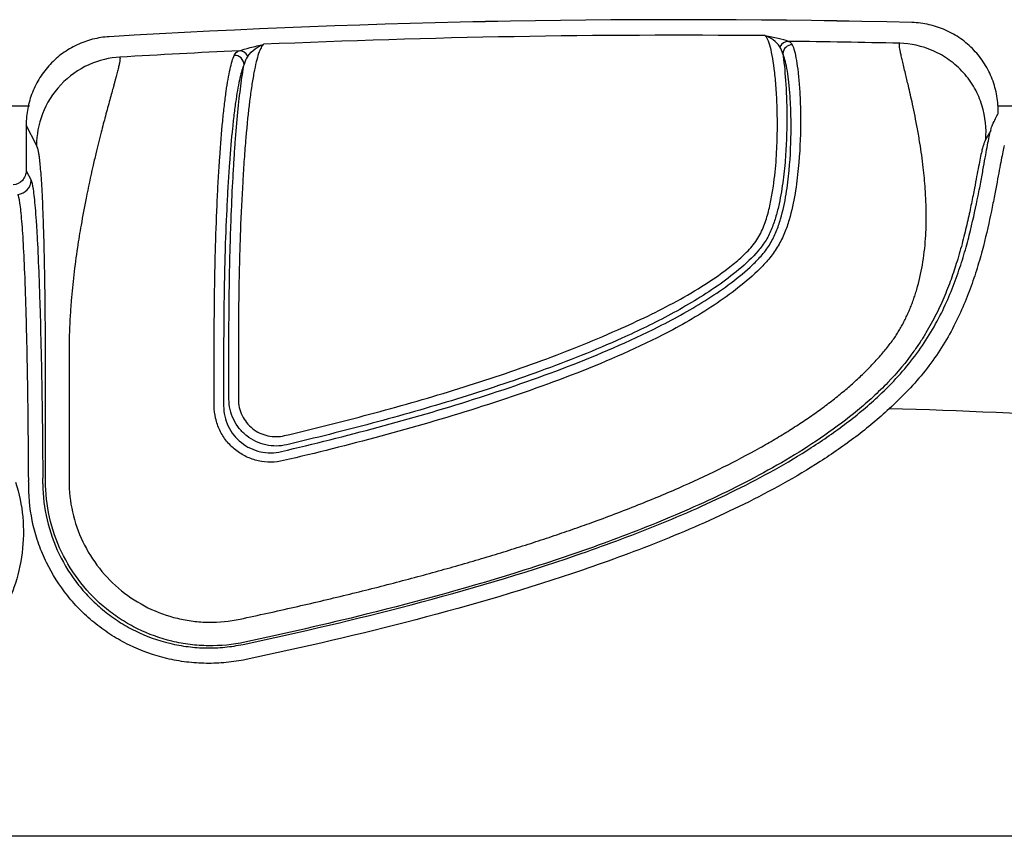
# Model space of a CAD drawing. Units: millimetres. Extents: x 0 to 4886, y 0 to 1820.
# Drawn here: x 549 to 602, y 641 to 685 of the extents above; entities that cross this region are included whole.
import ezdxf

# ---------------------------------------------------------------- set-up
doc = ezdxf.new("R2010")
doc.units = ezdxf.units.MM
doc.header["$LTSCALE"] = 6.5
doc.layers.add('TK1', color=7, linetype='Continuous', lineweight=25)

msp = doc.modelspace()

# ---------------------------------------------------------------- linework, layer by layer
at = {"layer": 'TK1'}
for p, q in [((549.755, 680.382), (547.198, 680.382)), ((633.441, 680.382), (601.853, 680.382)), ((549.583, 679.408), (549.583, 676.914)), ((549.584, 679.375), (549.584, 676.914)), ((550.143, 678.285), (549.584, 679.375)), ((549.584, 676.914), (549.583, 676.914)), ((549.584, 676.914), (549.849, 676.401)), ((560.496, 664.626), (560.496, 667.803)), ((561.003, 667.803), (561.003, 664.626)), ((559.705, 664.266), (559.705, 667.446)), ((560.211, 667.446), (560.211, 664.266)), ((550.622, 660.228), (550.622, 666.99)), ((551.891, 666.99), (551.891, 660.228)), ((624.561, 641.089), (160.628, 641.089))]:
    msp.add_line(p, q, dxfattribs=at)
for centre, radius, start, end in [((584.698, 171.602), 513.442, 88.59918, 93.4215), ((584.698, 171.602), 513.44, 88.59912, 93.42153), ((584.698, 171.602), 512.603, 89.48063, 92.49779), ((590.611, 683.371), 0.506, 90.5522, 155.9708), ((590.811, 683.182), 0.512, 89.9416, 176.3825), ((584.698, 171.602), 512.31, 88.67001, 89.33916), ((584.698, 171.602), 512.31, 92.64622, 93.36532), ((560.797, 682.61), 0.513, 1.5058, 91.8958), ((561.056, 682.86), 0.505, 25.4493, 91.2408), ((549.086, 676.403), 0.763, 274.1265, 359.7964)]:
    msp.add_arc(centre, radius, start, end, dxfattribs=at)
for centre, major_axis, ratio in [((546.208, 641.089), (0, 101.6), 0.035183), ((546.97, 641.089), (0, 102.362), 0.034921)]:
    msp.add_ellipse(centre, major_axis=major_axis, ratio=ratio, start_param=4.898748, end_param=4.901787, dxfattribs=at)
for points, knots in [([(601.886, 679.999), (601.895, 680.314), (601.872, 680.626), (601.766, 681.244), (601.683, 681.547), (601.461, 682.126), (601.32, 682.407), (600.986, 682.937), (600.795, 683.182), (600.368, 683.633), (600.128, 683.84), (599.619, 684.199), (599.349, 684.353), (598.779, 684.606), (598.479, 684.706), (597.873, 684.842), (597.563, 684.881), (597.25, 684.888)], [0, 0, 0, 0, 0.125, 0.125, 0.25, 0.25, 0.375, 0.375, 0.5, 0.5, 0.625, 0.625, 0.75, 0.75, 0.875, 0.875, 1, 1, 1, 1]), ([(554.055, 684.127), (553.754, 684.109), (553.454, 684.062), (552.871, 683.913), (552.59, 683.812), (552.05, 683.558), (551.788, 683.404), (551.304, 683.052), (551.08, 682.855), (550.671, 682.419), (550.484, 682.178), (550.165, 681.674), (550.029, 681.409), (549.808, 680.85), (549.724, 680.56), (549.612, 679.974), (549.584, 679.676), (549.584, 679.375)], [0, 0, 0, 0, 0.125, 0.125, 0.25, 0.25, 0.375, 0.375, 0.5, 0.5, 0.625, 0.625, 0.75, 0.75, 0.875, 0.875, 1, 1, 1, 1]), ([(581.427, 668.357), (582.506, 668.828), (583.566, 669.334), (585.109, 670.179), (585.616, 670.476), (586.604, 671.11), (587.083, 671.444), (587.766, 671.991), (587.988, 672.181), (588.407, 672.58), (588.605, 672.787), (588.864, 673.129), (588.944, 673.248), (589.087, 673.495), (589.149, 673.621), (589.316, 674.003), (589.403, 674.265), (589.552, 674.79), (589.612, 675.053), (589.715, 675.571), (589.758, 675.828), (589.867, 676.586), (589.915, 677.079), (589.981, 678.034), (589.998, 678.493), (590.012, 679.36), (590.009, 679.771), (589.989, 680.547), (589.972, 680.912), (589.926, 681.596), (589.898, 681.91), (589.802, 682.762), (589.723, 683.216), (589.544, 683.89), (589.447, 684.101), (589.344, 684.183)], [0, 0, 0, 0, 0.125, 0.125, 0.1875, 0.1875, 0.25, 0.25, 0.28125, 0.28125, 0.3125, 0.3125, 0.328125, 0.328125, 0.34375, 0.34375, 0.375, 0.375, 0.40625, 0.40625, 0.4375, 0.4375, 0.5, 0.5, 0.5625, 0.5625, 0.625, 0.625, 0.6875, 0.6875, 0.75, 0.75, 0.875, 0.875, 1, 1, 1, 1]), ([(590.149, 683.577), (590.049, 683.726), (589.921, 683.852), (589.645, 684.055), (589.495, 684.132), (589.344, 684.183)], [0, 0, 0, 0, 0.5, 0.5, 1, 1, 1, 1]), ([(590.606, 683.877), (590.46, 683.929), (590.262, 683.98), (589.825, 684.082), (589.585, 684.133), (589.344, 684.183)], [0, 0, 0, 0, 0.5, 0.5, 1, 1, 1, 1]), ([(562.358, 683.717), (562.313, 683.681), (562.268, 683.62), (562.179, 683.453), (562.135, 683.346), (562.005, 682.96), (561.921, 682.616), (561.799, 681.973), (561.76, 681.738), (561.682, 681.223), (561.644, 680.945), (561.535, 680.062), (561.467, 679.405), (561.374, 678.316), (561.344, 677.934), (561.288, 677.142), (561.262, 676.734), (561.189, 675.478), (561.147, 674.596), (561.095, 673.205), (561.08, 672.729), (561.053, 671.767), (561.042, 671.28), (561.014, 669.801), (561.004, 668.807), (561.003, 667.803)], [0, 0, 0, 0, 0.0625, 0.0625, 0.125, 0.125, 0.25, 0.25, 0.3125, 0.3125, 0.375, 0.375, 0.5, 0.5, 0.5625, 0.5625, 0.625, 0.625, 0.75, 0.75, 0.8125, 0.8125, 0.875, 0.875, 1, 1, 1, 1]), ([(561.045, 683.365), (561.206, 683.423), (561.416, 683.481), (561.87, 683.599), (562.115, 683.658), (562.358, 683.717)], [0, 0, 0, 0, 0.5, 0.5, 1, 1, 1, 1]), ([(561.512, 683.077), (561.624, 683.231), (561.761, 683.363), (562.051, 683.578), (562.205, 683.661), (562.358, 683.717)], [0, 0, 0, 0, 0.5, 0.5, 1, 1, 1, 1]), ([(590.811, 683.694), (590.894, 683.516), (590.969, 683.235), (591.067, 682.66), (591.098, 682.442), (591.152, 681.963), (591.175, 681.701), (591.214, 681.133), (591.23, 680.827), (591.251, 680.17), (591.256, 679.818), (591.25, 678.705), (591.22, 677.899), (591.092, 676.598), (591.036, 676.149), (590.879, 675.221), (590.779, 674.748), (590.569, 674.038), (590.49, 673.801), (590.298, 673.331), (590.186, 673.098), (589.922, 672.652), (589.77, 672.437), (589.442, 672.032), (589.265, 671.84), (588.71, 671.283), (588.307, 670.936), (587.471, 670.282), (587.04, 669.974), (585.717, 669.096), (584.795, 668.567), (583.85, 668.074)], [0, 0, 0, 0, 0.125, 0.125, 0.1875, 0.1875, 0.25, 0.25, 0.3125, 0.3125, 0.375, 0.375, 0.5, 0.5, 0.5625, 0.5625, 0.625, 0.625, 0.65625, 0.65625, 0.6875, 0.6875, 0.71875, 0.71875, 0.75, 0.75, 0.8125, 0.8125, 0.875, 0.875, 1, 1, 1, 1]), ([(596.324, 667.939), (596.375, 668.017), (596.477, 668.175), (596.62, 668.417), (596.757, 668.663), (596.886, 668.914), (597.008, 669.17), (597.123, 669.431), (597.231, 669.696), (597.331, 669.966), (597.425, 670.239), (597.617, 670.859), (597.846, 671.875), (597.999, 673.233), (598.032, 674.612), (597.981, 675.893), (597.856, 677.181), (597.707, 678.251), (597.507, 679.404), (597.296, 680.465), (597.073, 681.435), (596.915, 682.078), (596.81, 682.513), (596.734, 682.828), (596.673, 683.093), (596.626, 683.311), (596.594, 683.486), (596.577, 683.619), (596.573, 683.717), (596.584, 683.755), (596.589, 683.773)], [0, 0, 0, 0, 0.011599, 0.023217, 0.034864, 0.046553, 0.058294, 0.070097, 0.081974, 0.093934, 0.105989, 0.118147, 0.175311, 0.237312, 0.294754, 0.35979, 0.416181, 0.485215, 0.529214, 0.613458, 0.685368, 0.74212, 0.77833, 0.813385, 0.847295, 0.880067, 0.911712, 0.94224, 0.971665, 1, 1, 1, 1]), ([(601.219, 678.602), (601.269, 679.177), (601.214, 679.811), (600.919, 680.749), (600.786, 681.058), (600.452, 681.649), (600.251, 681.929), (599.793, 682.441), (599.536, 682.672), (598.985, 683.069), (598.692, 683.236), (597.791, 683.633), (597.167, 683.758), (596.589, 683.773)], [0, 0, 0, 0, 0.25, 0.25, 0.375, 0.375, 0.5, 0.5, 0.625, 0.625, 0.75, 0.75, 1, 1, 1, 1]), ([(554.624, 683.028), (554.081, 682.995), (553.505, 682.864), (552.401, 682.366), (551.876, 681.998), (551.012, 681.084), (550.675, 680.539), (550.242, 679.41), (550.145, 678.828), (550.143, 678.285)], [0, 0, 0, 0, 0.25, 0.25, 0.5, 0.5, 0.75, 0.75, 1, 1, 1, 1]), ([(554.624, 683.028), (554.627, 683.019), (554.632, 683), (554.635, 682.96), (554.633, 682.911), (554.628, 682.852), (554.617, 682.783), (554.603, 682.702), (554.584, 682.611), (554.561, 682.509), (554.534, 682.394), (554.502, 682.268), (554.466, 682.13), (554.427, 681.979), (554.383, 681.816), (554.334, 681.639), (554.241, 681.3), (554.085, 680.737), (553.862, 679.908), (553.606, 678.94), (553.377, 678.017), (553.101, 676.841), (552.831, 675.574), (552.552, 674.094), (552.327, 672.712), (552.147, 671.354), (552.034, 670.244), (551.976, 669.49), (551.948, 669.058), (551.925, 668.632), (551.908, 668.212), (551.897, 667.798), (551.891, 667.392), (551.891, 667.123), (551.891, 666.99)], [0, 0, 0, 0, 0.015332, 0.030863, 0.046597, 0.062537, 0.078684, 0.095042, 0.111612, 0.128396, 0.145398, 0.162618, 0.180059, 0.197723, 0.215612, 0.233726, 0.252069, 0.313998, 0.37878, 0.435617, 0.504489, 0.542684, 0.63025, 0.699117, 0.754315, 0.818963, 0.877745, 0.896162, 0.914257, 0.932033, 0.949493, 0.966639, 0.983474, 1, 1, 1, 1]), ([(559.705, 667.446), (559.703, 668.374), (559.709, 669.288), (559.727, 670.639), (559.734, 671.086), (559.753, 671.974), (559.764, 672.416), (559.802, 673.723), (559.833, 674.555), (559.889, 675.746), (559.909, 676.133), (559.952, 676.889), (559.975, 677.259), (560.048, 678.327), (560.101, 678.979), (560.188, 679.87), (560.218, 680.152), (560.281, 680.687), (560.313, 680.94), (560.38, 681.412), (560.414, 681.631), (560.484, 682.03), (560.555, 682.392), (560.629, 682.679), (560.703, 682.93), (560.741, 683.036), (560.78, 683.123)], [0, 0, 0, 0, 0.125, 0.125, 0.1875, 0.1875, 0.25, 0.25, 0.375, 0.375, 0.4375, 0.4375, 0.5, 0.5, 0.625, 0.625, 0.6875, 0.6875, 0.75, 0.75, 0.8125, 0.8125, 0.875, 0.9375, 0.9375, 1, 1, 1, 1]), ([(590.3, 683.214), (590.36, 682.808), (590.411, 682.327), (590.488, 681.204), (590.513, 680.579), (590.518, 679.551), (590.514, 679.193), (590.491, 678.445), (590.473, 678.053), (590.414, 677.25), (590.374, 676.838), (590.264, 675.997), (590.195, 675.567), (590.051, 674.911), (589.996, 674.689), (589.868, 674.249), (589.796, 674.03), (589.623, 673.598), (589.521, 673.385), (589.273, 672.973), (589.13, 672.78), (588.665, 672.234), (588.309, 671.904), (587.564, 671.279), (587.175, 670.988), (586.374, 670.431), (585.961, 670.166), (585.124, 669.661), (584.699, 669.42), (583.409, 668.725), (582.529, 668.298), (581.635, 667.896)], [0, 0, 0, 0, 0.125, 0.125, 0.25, 0.25, 0.3125, 0.3125, 0.375, 0.375, 0.4375, 0.4375, 0.5, 0.5, 0.53125, 0.53125, 0.5625, 0.5625, 0.59375, 0.59375, 0.625, 0.625, 0.6875, 0.6875, 0.75, 0.75, 0.8125, 0.8125, 0.875, 0.875, 1, 1, 1, 1]), ([(583.622, 668.526), (584.53, 668.985), (585.416, 669.475), (586.694, 670.291), (587.111, 670.576), (587.921, 671.184), (588.313, 671.507), (588.855, 672.025), (589.028, 672.204), (589.35, 672.582), (589.499, 672.783), (589.753, 673.203), (589.86, 673.423), (590.041, 673.867), (590.115, 674.092), (590.311, 674.763), (590.405, 675.212), (590.55, 676.089), (590.602, 676.513), (590.718, 677.741), (590.745, 678.503), (590.746, 679.554), (590.74, 679.886), (590.718, 680.506), (590.701, 680.794), (590.662, 681.33), (590.638, 681.577), (590.584, 682.03), (590.553, 682.235), (590.455, 682.778), (590.381, 683.044), (590.3, 683.214)], [0, 0, 0, 0, 0.125, 0.125, 0.1875, 0.1875, 0.25, 0.25, 0.28125, 0.28125, 0.3125, 0.3125, 0.34375, 0.34375, 0.375, 0.375, 0.4375, 0.4375, 0.5, 0.5, 0.625, 0.625, 0.6875, 0.6875, 0.75, 0.75, 0.8125, 0.8125, 0.875, 0.875, 1, 1, 1, 1]), ([(561.309, 682.624), (561.232, 682.456), (561.158, 682.214), (561.013, 681.591), (560.943, 681.21), (560.843, 680.529), (560.809, 680.283), (560.746, 679.766), (560.715, 679.492), (560.627, 678.63), (560.572, 677.998), (560.497, 676.964), (560.474, 676.605), (560.429, 675.873), (560.409, 675.497), (560.351, 674.342), (560.318, 673.535), (560.278, 672.268), (560.266, 671.839), (560.246, 670.978), (560.238, 670.544), (560.218, 669.233), (560.211, 668.346), (560.211, 667.446)], [0, 0, 0, 0, 0.125, 0.125, 0.25, 0.25, 0.3125, 0.3125, 0.375, 0.375, 0.5, 0.5, 0.5625, 0.5625, 0.625, 0.625, 0.75, 0.75, 0.8125, 0.8125, 0.875, 0.875, 1, 1, 1, 1]), ([(560.496, 667.803), (560.496, 669.355), (560.515, 670.871), (560.562, 672.72), (560.572, 673.089), (560.596, 673.816), (560.608, 674.173), (560.65, 675.224), (560.681, 675.898), (560.734, 676.871), (560.753, 677.189), (560.793, 677.812), (560.814, 678.117), (560.879, 679.003), (560.926, 679.552), (561.025, 680.572), (561.078, 681.043), (561.162, 681.688), (561.191, 681.893), (561.249, 682.277), (561.279, 682.456), (561.309, 682.624)], [0, 0, 0, 0, 0.25, 0.25, 0.3125, 0.3125, 0.375, 0.375, 0.5, 0.5, 0.5625, 0.5625, 0.625, 0.625, 0.75, 0.75, 0.875, 0.875, 0.9375, 0.9375, 1, 1, 1, 1]), ([(601.588, 679.387), (601.643, 679.499), (601.698, 679.611), (601.752, 679.723), (601.797, 679.815), (601.842, 679.907), (601.886, 679.999)], [0, 0, 0, 0, 0.004029922, 0.004029922, 0.004029922, 0.007340585, 0.007340585, 0.007340585, 0.007340585]), ([(595.504, 664.831), (596.211, 665.495), (596.849, 666.196), (597.685, 667.309), (597.943, 667.69), (598.421, 668.469), (598.637, 668.861), (599.22, 670.03), (599.526, 670.803), (599.908, 671.932), (600.022, 672.302), (600.226, 673.016), (600.316, 673.362), (600.564, 674.367), (600.697, 674.992), (600.869, 675.855), (600.922, 676.13), (601.018, 676.647), (601.062, 676.889), (601.185, 677.571), (601.256, 677.965), (601.35, 678.459), (601.38, 678.609), (601.435, 678.871), (601.461, 678.985), (601.486, 679.082)], [0, 0, 0, 0, 0.125, 0.125, 0.1875, 0.1875, 0.25, 0.25, 0.375, 0.375, 0.4375, 0.4375, 0.5, 0.5, 0.625, 0.625, 0.6875, 0.6875, 0.75, 0.75, 0.875, 0.875, 0.9375, 0.9375, 1, 1, 1, 1]), ([(601.486, 679.082), (601.441, 679.001), (601.353, 678.842), (601.264, 678.682), (601.219, 678.602)], [0, 0, 0, 0, 0.503925, 1, 1, 1, 1]), ([(550.622, 666.99), (550.622, 667.089), (550.622, 667.288), (550.621, 667.587), (550.62, 667.885), (550.619, 668.182), (550.618, 668.48), (550.616, 668.777), (550.614, 669.073), (550.611, 669.369), (550.605, 669.995), (550.593, 670.936), (550.571, 672.117), (550.545, 673.21), (550.515, 674.185), (550.482, 675.055), (550.436, 676.017), (550.374, 676.966), (550.31, 677.567), (550.26, 677.885), (550.223, 678.056), (550.184, 678.194), (550.157, 678.254), (550.143, 678.285)], [0, 0, 0, 0, 0.015174, 0.030345, 0.045529, 0.060742, 0.076, 0.091318, 0.106712, 0.122198, 0.13779, 0.205706, 0.274518, 0.340583, 0.407778, 0.472459, 0.537404, 0.655269, 0.778881, 0.828045, 0.881211, 0.938497, 1, 1, 1, 1]), ([(602.22, 678.274), (602.195, 678.178), (602.168, 678.064), (602.112, 677.801), (602.081, 677.651), (601.985, 677.155), (601.913, 676.759), (601.786, 676.072), (601.74, 675.827), (601.64, 675.305), (601.585, 675.027), (601.406, 674.158), (601.266, 673.529), (601.004, 672.518), (600.908, 672.17), (600.692, 671.452), (600.57, 671.08), (600.165, 669.952), (599.84, 669.183), (599.228, 668.028), (599.001, 667.641), (598.506, 666.88), (598.24, 666.509), (597.384, 665.426), (596.738, 664.747), (596.029, 664.107)], [0, 0, 0, 0, 0.0625, 0.0625, 0.125, 0.125, 0.25, 0.25, 0.3125, 0.3125, 0.375, 0.375, 0.5, 0.5, 0.5625, 0.5625, 0.625, 0.625, 0.75, 0.75, 0.8125, 0.8125, 0.875, 0.875, 1, 1, 1, 1]), ([(601.219, 678.602), (601.211, 678.587), (601.195, 678.557), (601.17, 678.504), (601.147, 678.446), (601.113, 678.355), (601.067, 678.206), (600.979, 677.861), (600.847, 677.217), (600.658, 676.202), (600.457, 675.177), (600.262, 674.258), (600.022, 673.25), (599.781, 672.373), (599.564, 671.679), (599.399, 671.192), (599.218, 670.699), (599.018, 670.2), (598.799, 669.696), (598.557, 669.19), (598.293, 668.685), (598.006, 668.184), (597.696, 667.687), (597.47, 667.363), (597.357, 667.201)], [0, 0, 0, 0, 0.029427, 0.0571, 0.083026, 0.10721, 0.16434, 0.218677, 0.340924, 0.457739, 0.52433, 0.589471, 0.654009, 0.718843, 0.746515, 0.774091, 0.801663, 0.829334, 0.857217, 0.885343, 0.913641, 0.942108, 0.970855, 1, 1, 1, 1]), ([(549.584, 676.914), (549.584, 676.818), (549.566, 676.724), (549.497, 676.545), (549.446, 676.464), (549.252, 676.254), (549.07, 676.165), (548.878, 676.152)], [0, 0, 0, 0, 0.25, 0.25, 0.5, 0.5, 1, 1, 1, 1]), ([(549.849, 676.401), (549.887, 676.327), (549.924, 676.164), (549.997, 675.668), (550.033, 675.335), (550.086, 674.702), (550.103, 674.471), (550.137, 673.972), (550.153, 673.703), (550.201, 672.843), (550.231, 672.195), (550.274, 671.11), (550.288, 670.73), (550.314, 669.947), (550.326, 669.541), (550.362, 668.285), (550.383, 667.393), (550.411, 665.973), (550.42, 665.486), (550.436, 664.501), (550.443, 664.001), (550.463, 662.479), (550.473, 661.435), (550.48, 660.361)], [0, 0, 0, 0, 0.125, 0.125, 0.25, 0.25, 0.3125, 0.3125, 0.375, 0.375, 0.5, 0.5, 0.5625, 0.5625, 0.625, 0.625, 0.75, 0.75, 0.8125, 0.8125, 0.875, 0.875, 1, 1, 1, 1]), ([(549.719, 660.217), (549.715, 661.249), (549.707, 662.251), (549.692, 663.713), (549.687, 664.193), (549.674, 665.139), (549.666, 665.607), (549.643, 666.971), (549.624, 667.828), (549.593, 669.035), (549.581, 669.425), (549.558, 670.178), (549.545, 670.543), (549.506, 671.586), (549.478, 672.209), (549.419, 673.313), (549.387, 673.795), (549.32, 674.609), (549.285, 674.935), (549.214, 675.415), (549.178, 675.571), (549.141, 675.642)], [0, 0, 0, 0, 0.125, 0.125, 0.1875, 0.1875, 0.25, 0.25, 0.375, 0.375, 0.4375, 0.4375, 0.5, 0.5, 0.625, 0.625, 0.75, 0.75, 0.875, 0.875, 1, 1, 1, 1]), ([(563.319, 661.802), (565.06, 662.211), (566.796, 662.645), (570.249, 663.575), (571.964, 664.072), (575.364, 665.15), (577.05, 665.73), (580.377, 667.014), (582.019, 667.716), (583.622, 668.526)], [0, 0, 0, 0, 0.25, 0.25, 0.5, 0.5, 0.75, 0.75, 1, 1, 1, 1]), ([(563.493, 662.657), (565.024, 663.019), (566.548, 663.401), (569.581, 664.212), (571.09, 664.642), (574.087, 665.566), (575.576, 666.058), (578.526, 667.131), (579.988, 667.71), (581.427, 668.357)], [0, 0, 0, 0, 0.25, 0.25, 0.5, 0.5, 0.75, 0.75, 1, 1, 1, 1]), ([(561.095, 652.78), (561.587, 652.886), (562.563, 653.096), (564.01, 653.421), (565.428, 653.749), (566.817, 654.082), (568.176, 654.419), (569.506, 654.761), (570.807, 655.107), (572.078, 655.457), (573.32, 655.811), (574.532, 656.169), (575.716, 656.532), (576.87, 656.899), (577.994, 657.271), (579.089, 657.646), (580.648, 658.202), (582.617, 658.951), (584.936, 659.928), (587.072, 660.93), (588.698, 661.784), (589.872, 662.459), (590.653, 662.935), (591.394, 663.415), (592.097, 663.899), (592.762, 664.388), (593.387, 664.88), (593.974, 665.378), (594.521, 665.88), (595.031, 666.386), (595.501, 666.896), (595.934, 667.41), (596.196, 667.764), (596.324, 667.939)], [0, 0, 0, 0, 0.03874, 0.076769, 0.114088, 0.1507, 0.186608, 0.221812, 0.256317, 0.290124, 0.323236, 0.355656, 0.387387, 0.418433, 0.448796, 0.478482, 0.507494, 0.576066, 0.640529, 0.700973, 0.757507, 0.781732, 0.805158, 0.8278, 0.849676, 0.870806, 0.891212, 0.910918, 0.929951, 0.94834, 0.96612, 0.983326, 1, 1, 1, 1]), ([(583.85, 668.074), (582.233, 667.257), (580.579, 666.55), (577.231, 665.257), (575.537, 664.674), (572.12, 663.59), (570.397, 663.091), (566.93, 662.157), (565.187, 661.721), (563.435, 661.31)], [0, 0, 0, 0, 0.25, 0.25, 0.5, 0.5, 0.75, 0.75, 1, 1, 1, 1]), ([(581.635, 667.896), (580.194, 667.247), (578.725, 666.665), (575.755, 665.585), (574.256, 665.088), (571.241, 664.159), (569.725, 663.727), (566.677, 662.912), (565.146, 662.528), (563.61, 662.164)], [0, 0, 0, 0, 0.25, 0.25, 0.5, 0.5, 0.75, 0.75, 1, 1, 1, 1]), ([(597.357, 667.201), (596.933, 666.607), (596.462, 666.047), (595.694, 665.248), (595.427, 664.988), (594.881, 664.486), (594.602, 664.244), (593.75, 663.538), (593.161, 663.097), (591.349, 661.838), (590.078, 661.086), (587.458, 659.699), (586.117, 659.068), (583.4, 657.897), (582.021, 657.357), (579.237, 656.343), (577.83, 655.87), (573.594, 654.533), (570.743, 653.751), (565.713, 652.501), (563.54, 652.004), (561.359, 651.539)], [0.1312017, 0.1312017, 0.1312017, 0.1312017, 0.1574746, 0.1574746, 0.1706409, 0.1706409, 0.1838072, 0.1838072, 0.2101398, 0.2101398, 0.262805, 0.262805, 0.3154702, 0.3154702, 0.3681353, 0.3681353, 0.4208005, 0.4208005, 0.5261309, 0.5261309, 0.6055899, 0.6055899, 0.6055899, 0.6055899]), ([(563.61, 662.164), (563.423, 662.12), (563.235, 662.098), (562.856, 662.095), (562.664, 662.116), (562.109, 662.239), (561.756, 662.406), (561.31, 662.758), (561.173, 662.894), (560.936, 663.19), (560.834, 663.35), (560.667, 663.695), (560.604, 663.874), (560.519, 664.243), (560.497, 664.435), (560.496, 664.626)], [0, 0, 0, 0, 0.125, 0.125, 0.25, 0.25, 0.5, 0.5, 0.625, 0.625, 0.75, 0.75, 0.875, 0.875, 1, 1, 1, 1]), ([(561.003, 664.626), (561.003, 664.473), (561.02, 664.319), (561.088, 664.024), (561.138, 663.88), (561.271, 663.604), (561.352, 663.475), (561.542, 663.239), (561.652, 663.129), (562.009, 662.848), (562.291, 662.714), (562.736, 662.616), (562.89, 662.6), (563.193, 662.603), (563.344, 662.621), (563.493, 662.657)], [0, 0, 0, 0, 0.125, 0.125, 0.25, 0.25, 0.375, 0.375, 0.5, 0.5, 0.75, 0.75, 0.875, 0.875, 1, 1, 1, 1]), ([(561.261, 651.422), (564.298, 652.066), (567.316, 652.77), (573.298, 654.343), (576.262, 655.214), (580.643, 656.719), (582.093, 657.254), (584.962, 658.415), (586.382, 659.042), (589.178, 660.427), (590.537, 661.176), (592.482, 662.43), (593.116, 662.869), (594.343, 663.804), (594.937, 664.298), (595.504, 664.831)], [0, 0, 0, 0, 0.25, 0.25, 0.5, 0.5, 0.625, 0.625, 0.75, 0.75, 0.875, 0.875, 0.9375, 0.9375, 1, 1, 1, 1]), ([(563.435, 661.31), (563.211, 661.257), (562.981, 661.23), (562.526, 661.227), (562.3, 661.251), (561.851, 661.351), (561.636, 661.425), (561.226, 661.62), (561.029, 661.743), (560.673, 662.025), (560.512, 662.186), (560.225, 662.545), (560.104, 662.738), (559.907, 663.147), (559.831, 663.367), (559.73, 663.81), (559.705, 664.036), (559.705, 664.266)], [0, 0, 0, 0, 0.125, 0.125, 0.25, 0.25, 0.375, 0.375, 0.5, 0.5, 0.625, 0.625, 0.75, 0.75, 0.875, 0.875, 1, 1, 1, 1]), ([(560.211, 664.266), (560.211, 664.074), (560.231, 663.886), (560.314, 663.516), (560.378, 663.333), (560.623, 662.82), (560.867, 662.514), (561.312, 662.16), (561.477, 662.058), (561.819, 661.895), (561.998, 661.834), (562.373, 661.751), (562.562, 661.732), (562.941, 661.735), (563.133, 661.758), (563.319, 661.802)], [0, 0, 0, 0, 0.125, 0.125, 0.25, 0.25, 0.5, 0.5, 0.625, 0.625, 0.75, 0.75, 0.875, 0.875, 1, 1, 1, 1]), ([(596.029, 664.107), (595.454, 663.57), (594.852, 663.071), (593.61, 662.129), (592.97, 661.686), (591.003, 660.422), (589.631, 659.666), (586.806, 658.269), (585.37, 657.637), (582.47, 656.467), (581.005, 655.928), (576.577, 654.414), (573.582, 653.538), (567.538, 651.958), (564.488, 651.251), (561.42, 650.606)], [0, 0, 0, 0, 0.0625, 0.0625, 0.125, 0.125, 0.25, 0.25, 0.375, 0.375, 0.5, 0.5, 0.75, 0.75, 1, 1, 1, 1]), ([(561.359, 651.539), (560.709, 651.4), (560.044, 651.336), (559.059, 651.349), (558.732, 651.371), (558.079, 651.453), (557.753, 651.512), (556.785, 651.744), (556.168, 651.968), (555.283, 652.404), (554.994, 652.567), (554.435, 652.925), (554.168, 653.118), (553.403, 653.738), (552.94, 654.206), (552.117, 655.25), (551.771, 655.808), (551.205, 656.994), (550.985, 657.629), (550.696, 658.91), (550.622, 659.563), (550.622, 660.228)], [0, 0, 0, 0, 0.125, 0.125, 0.1875, 0.1875, 0.25, 0.25, 0.375, 0.375, 0.4375, 0.4375, 0.5, 0.5, 0.625, 0.625, 0.75, 0.75, 0.875, 0.875, 1, 1, 1, 1]), ([(551.891, 660.228), (551.891, 659.658), (551.954, 659.098), (552.202, 658), (552.391, 657.456), (552.875, 656.439), (553.172, 655.961), (553.877, 655.066), (554.274, 654.664), (555.149, 653.956), (555.633, 653.645), (556.644, 653.147), (557.173, 652.955), (558.003, 652.756), (558.283, 652.706), (558.842, 652.636), (559.123, 652.617), (559.967, 652.606), (560.537, 652.661), (561.095, 652.78)], [0, 0, 0, 0, 0.125, 0.125, 0.25, 0.25, 0.375, 0.375, 0.5, 0.5, 0.625, 0.625, 0.75, 0.75, 0.8125, 0.8125, 0.875, 0.875, 1, 1, 1, 1]), ([(549.019, 660.154), (549.217, 659.539), (549.342, 658.913), (549.457, 657.641), (549.446, 656.988), (549.288, 655.715), (549.142, 655.09), (548.821, 654.171), (548.696, 653.87), (548.419, 653.289), (548.264, 653.006), (547.925, 652.46), (547.74, 652.195), (547.338, 651.684), (547.121, 651.438), (546.438, 650.745), (545.937, 650.337), (545.114, 649.81), (544.827, 649.649), (544.244, 649.362), (543.946, 649.236), (543.337, 649.017), (543.026, 648.925), (542.392, 648.775), (542.067, 648.717), (541.099, 648.602), (540.452, 648.602), (539.48, 648.713), (539.156, 648.769), (538.522, 648.915), (538.21, 649.005), (537.599, 649.219), (537.299, 649.342), (536.711, 649.624), (536.422, 649.782), (535.597, 650.298), (535.091, 650.699), (534.403, 651.391), (534.185, 651.636), (533.781, 652.144), (533.595, 652.408), (533.251, 652.954), (533.094, 653.236), (532.809, 653.819), (532.682, 654.12), (532.353, 655.031), (532.201, 655.654), (532.073, 656.613), (532.048, 656.937), (532.034, 657.583), (532.045, 657.905), (532.074, 658.228)], [0, 0, 0, 0, 0.0625, 0.0625, 0.125, 0.125, 0.1875, 0.1875, 0.21875, 0.21875, 0.25, 0.25, 0.28125, 0.28125, 0.3125, 0.3125, 0.375, 0.375, 0.40625, 0.40625, 0.4375, 0.4375, 0.46875, 0.46875, 0.5, 0.5, 0.5625, 0.5625, 0.59375, 0.59375, 0.625, 0.625, 0.65625, 0.65625, 0.6875, 0.6875, 0.75, 0.75, 0.78125, 0.78125, 0.8125, 0.8125, 0.84375, 0.84375, 0.875, 0.875, 0.9375, 0.9375, 0.96875, 0.96875, 1, 1, 1, 1]), ([(561.42, 650.606), (561.066, 650.532), (560.709, 650.477), (559.993, 650.408), (559.636, 650.393), (558.923, 650.403), (558.568, 650.427), (557.859, 650.514), (557.504, 650.578), (556.454, 650.828), (555.783, 651.067), (554.821, 651.535), (554.507, 651.71), (553.899, 652.094), (553.608, 652.301), (553.053, 652.745), (552.788, 652.981), (552.284, 653.483), (552.044, 653.75), (551.371, 654.589), (550.993, 655.187), (550.528, 656.14), (550.39, 656.468), (550.15, 657.14), (550.05, 657.48), (549.809, 658.507), (549.725, 659.204), (549.721, 659.914)], [0, 0, 0, 0, 0.0625, 0.0625, 0.125, 0.125, 0.1875, 0.1875, 0.25, 0.25, 0.375, 0.375, 0.4375, 0.4375, 0.5, 0.5, 0.5625, 0.5625, 0.625, 0.625, 0.75, 0.75, 0.8125, 0.8125, 0.875, 0.875, 1, 1, 1, 1]), ([(550.482, 660.055), (550.487, 659.401), (550.564, 658.757), (550.857, 657.492), (551.078, 656.864), (551.646, 655.688), (551.993, 655.133), (552.61, 654.355), (552.83, 654.107), (553.293, 653.64), (553.536, 653.42), (554.047, 653.008), (554.315, 652.815), (554.874, 652.457), (555.165, 652.294), (556.052, 651.857), (556.671, 651.632), (557.641, 651.399), (557.969, 651.339), (558.625, 651.256), (558.953, 651.234), (559.612, 651.224), (559.942, 651.238), (560.604, 651.302), (560.935, 651.353), (561.261, 651.422)], [0, 0, 0, 0, 0.125, 0.125, 0.25, 0.25, 0.375, 0.375, 0.4375, 0.4375, 0.5, 0.5, 0.5625, 0.5625, 0.625, 0.625, 0.75, 0.75, 0.8125, 0.8125, 0.875, 0.875, 0.9375, 0.9375, 1, 1, 1, 1])]:
    msp.add_open_spline(points, degree=3, knots=knots, dxfattribs=at)
for points in [[(590.3, 683.214), (590.265, 683.357), (590.216, 683.478), (590.149, 683.577)], [(590.606, 683.877), (590.707, 683.841), (590.772, 683.78), (590.811, 683.694)], [(560.78, 683.123), (560.831, 683.237), (560.914, 683.317), (561.045, 683.365)], [(561.512, 683.077), (561.423, 682.956), (561.357, 682.805), (561.309, 682.624)], [(601.486, 679.082), (601.524, 679.221), (601.557, 679.323), (601.588, 679.387)], [(607.532, 663.601), (603.701, 663.826), (599.867, 663.995), (596.029, 664.107)]]:
    msp.add_open_spline(points, degree=3, dxfattribs=at)

doc.saveas('drawing.dxf')
